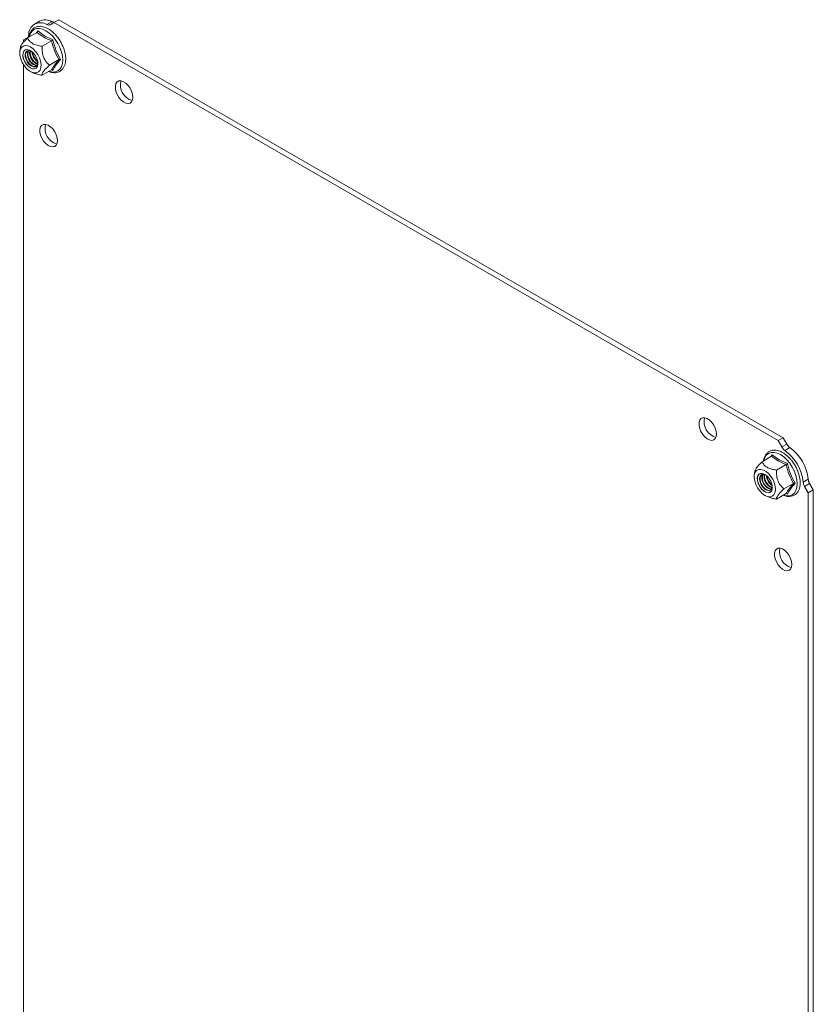
# Model space of a CAD drawing. Units: millimetres. Extents: x -1031 to 1426, y -1541 to 2238.
# Drawn here: x 300 to 523, y 1961 to 2238 of the extents above; entities that cross this region are included whole.
import ezdxf

# ---------------------------------------------------------------- set-up
doc = ezdxf.new("R2010")
doc.units = ezdxf.units.MM

msp = doc.modelspace()

# ---------------------------------------------------------------- linework, layer by layer
at = {"color": 7, "linetype": 'Continuous', "lineweight": 15}
for p, q in [((309.18, 2237.14), (310.6, 2237.95)), ((514.53, 2120.23), (310.6, 2237.95)), ((305.18, 2237.53), (303.77, 2236.72)), ((307.28, 2236.58), (308.69, 2237.39)), ((309.18, 2237.14), (308.16, 2236.54)), ((513.11, 2119.41), (309.18, 2237.14)), ((301.73, 2232.83), (300.7, 2232.24)), ((304.52, 2234.35), (301.85, 2232.81)), ((304.68, 2234.77), (306.61, 2233.39)), ((306.61, 2233.39), (308.97, 2232.29)), ((299.8, 2230.18), (299.64, 2229.04)), ((299.75, 2229.53), (300.07, 2230.13)), ((300.07, 2230.13), (300.55, 2230.52)), ((300.55, 2230.52), (301.16, 2230.68)), ((300.7, 2232.24), (300.7, 2231.61)), ((301.16, 2230.68), (301.86, 2230.6)), ((301.86, 2230.6), (302.61, 2230.28)), ((302.61, 2230.28), (303.36, 2229.74)), ((303.36, 2229.74), (304.06, 2229.01)), ((305.93, 2230.45), (308.6, 2231.99)), ((299.61, 2228.76), (299.75, 2229.53)), ((299.66, 2227.86), (299.61, 2228.76)), ((299.89, 2226.9), (299.66, 2227.86)), ((300.29, 2225.93), (299.89, 2226.9)), ((300.54, 2228.55), (300.49, 2227.85)), ((300.49, 2227.85), (300.63, 2227.05)), ((300.56, 2228.54), (300.51, 2227.84)), ((300.51, 2227.84), (300.65, 2227.06)), ((300.77, 2229.09), (300.54, 2228.55)), ((300.79, 2229.08), (300.56, 2228.54)), ((300.63, 2227.05), (300.95, 2226.24)), ((300.65, 2227.06), (300.97, 2226.25)), ((301.16, 2229.44), (300.77, 2229.09)), ((301.18, 2229.43), (300.79, 2229.08)), ((301.25, 2228.72), (301.11, 2228.15)), ((301.11, 2228.15), (301.16, 2227.45)), ((301.69, 2229.55), (301.16, 2229.44)), ((301.16, 2227.45), (301.39, 2226.7)), ((301.7, 2229.53), (301.18, 2229.43)), ((301.57, 2229.09), (301.25, 2228.72)), ((301.4, 2228.8), (301.26, 2228.23)), ((301.26, 2228.23), (301.31, 2227.53)), ((301.31, 2227.53), (301.54, 2226.78)), ((301.7, 2229.16), (301.4, 2228.8)), ((301.54, 2226.78), (301.93, 2226.06)), ((302.03, 2229.24), (301.57, 2229.09)), ((302.29, 2229.41), (301.69, 2229.55)), ((302.3, 2229.4), (301.7, 2229.53)), ((302.58, 2229.14), (302.03, 2229.24)), ((302.92, 2229.05), (302.29, 2229.41)), ((302.93, 2229.04), (302.3, 2229.4)), ((303.16, 2228.81), (302.58, 2229.14)), ((303.53, 2228.48), (302.92, 2229.05)), ((303.53, 2228.48), (302.93, 2229.04)), ((303.56, 2228.44), (303.16, 2228.81)), ((304.05, 2227.77), (303.53, 2228.48)), ((304.05, 2227.77), (303.53, 2228.48)), ((304.44, 2226.98), (304.05, 2227.77)), ((304.44, 2226.97), (304.05, 2227.77)), ((304.06, 2229.01), (304.67, 2228.15)), ((304.67, 2226.17), (304.44, 2226.98)), ((304.68, 2226.16), (304.44, 2226.97)), ((304.64, 2226.11), (304.5, 2226.82)), ((304.67, 2228.15), (305.15, 2227.2)), ((305.15, 2227.2), (305.47, 2226.23)), ((300.84, 2225.02), (300.29, 2225.93)), ((300.7, 2225.26), (300.7, 1847.7)), ((301.5, 2224.22), (300.84, 2225.02)), ((300.95, 2226.24), (301.41, 2225.47)), ((300.97, 2226.25), (301.43, 2225.49)), ((301.39, 2226.7), (301.79, 2225.98)), ((301.41, 2225.47), (301.98, 2224.83)), ((301.43, 2225.49), (302, 2224.84)), ((302.23, 2223.58), (301.5, 2224.22)), ((301.79, 2225.98), (302.3, 2225.36)), ((301.93, 2226.06), (302.45, 2225.45)), ((301.98, 2224.83), (302.61, 2224.36)), ((302, 2224.84), (302.62, 2224.38)), ((302.3, 2225.36), (302.87, 2224.92)), ((302.45, 2225.45), (303.02, 2225)), ((302.61, 2224.36), (303.23, 2224.11)), ((302.62, 2224.38), (303.24, 2224.13)), ((302.87, 2224.92), (302.87, 2224.92)), ((302.87, 2224.92), (303.45, 2224.7)), ((303.23, 2224.11), (303.8, 2224.09)), ((303.24, 2224.13), (303.8, 2224.11)), ((303.45, 2224.7), (303.96, 2224.72)), ((303.51, 2225.29), (304.09, 2225.07)), ((303.66, 2225.37), (304.23, 2225.15)), ((303.8, 2224.11), (304.27, 2224.34)), ((303.8, 2224.09), (304.27, 2224.32)), ((303.96, 2224.72), (304.35, 2224.99)), ((304.09, 2225.07), (304.4, 2225.05)), ((304.15, 2225.66), (304.59, 2225.47)), ((304.23, 2225.15), (304.45, 2225.13)), ((304.27, 2224.34), (304.58, 2224.79)), ((304.27, 2224.32), (304.58, 2224.77)), ((304.3, 2225.74), (304.61, 2225.59)), ((304.35, 2224.99), (304.59, 2225.47)), ((304.58, 2224.79), (304.72, 2225.42)), ((304.58, 2224.77), (304.72, 2225.4)), ((304.59, 2225.47), (304.64, 2226.11)), ((304.72, 2225.42), (304.67, 2226.17)), ((304.72, 2225.4), (304.68, 2226.16)), ((305.56, 2224.45), (305.33, 2223.76)), ((305.47, 2226.23), (305.61, 2225.29)), ((305.61, 2225.29), (305.56, 2224.45)), ((310.64, 2226.73), (307.97, 2225.19)), ((302.98, 2223.15), (302.23, 2223.58)), ((303.71, 2222.94), (302.98, 2223.15)), ((303.06, 2223.12), (303.82, 2222.81)), ((304.37, 2222.98), (303.71, 2222.94)), ((304.92, 2223.26), (304.37, 2222.98)), ((305.33, 2223.76), (304.92, 2223.26)), ((305.93, 2222.29), (308.6, 2223.83)), ((308.97, 2223.71), (308.68, 2223.85)), ((326.53, 2219.35), (326.71, 2219.99)), ((326.53, 2218.57), (326.53, 2219.35)), ((326.71, 2217.71), (326.53, 2218.57)), ((326.71, 2219.99), (327.06, 2220.45)), ((327.06, 2220.45), (327.56, 2220.7)), ((327.56, 2220.7), (328.15, 2220.71)), ((328.15, 2220.71), (328.81, 2220.49)), ((328.81, 2220.49), (329.49, 2220.05)), ((329.49, 2220.05), (330.12, 2219.42)), ((330.12, 2219.42), (330.67, 2218.65)), ((330.67, 2218.65), (331.1, 2217.81)), ((327.06, 2216.85), (326.71, 2217.71)), ((327.56, 2216.03), (327.06, 2216.85)), ((328.15, 2215.33), (327.56, 2216.03)), ((331.1, 2217.81), (331.37, 2216.94)), ((331.37, 2216.94), (331.46, 2216.11)), ((331.46, 2216.11), (331.37, 2215.39)), ((328.81, 2214.79), (328.15, 2215.33)), ((329.49, 2214.45), (328.81, 2214.79)), ((330.12, 2214.35), (329.49, 2214.45)), ((330.67, 2214.48), (330.12, 2214.35)), ((331.1, 2214.84), (330.67, 2214.48)), ((331.37, 2215.39), (331.1, 2214.84)), ((305.32, 2207.1), (305.5, 2207.74)), ((305.5, 2207.74), (305.85, 2208.2)), ((305.85, 2208.2), (306.34, 2208.45)), ((306.34, 2208.45), (306.94, 2208.46)), ((306.94, 2208.46), (307.6, 2208.24)), ((307.6, 2208.24), (308.27, 2207.8)), ((308.27, 2207.8), (308.91, 2207.17)), ((305.32, 2206.32), (305.32, 2207.1)), ((305.5, 2205.46), (305.32, 2206.32)), ((305.85, 2204.6), (305.5, 2205.46)), ((306.34, 2203.78), (305.85, 2204.6)), ((308.91, 2207.17), (309.46, 2206.4)), ((309.46, 2206.4), (309.88, 2205.56)), ((309.88, 2205.56), (310.15, 2204.69)), ((310.15, 2204.69), (310.24, 2203.86)), ((306.94, 2203.08), (306.34, 2203.78)), ((307.6, 2202.54), (306.94, 2203.08)), ((308.27, 2202.2), (307.6, 2202.54)), ((308.91, 2202.1), (308.27, 2202.2)), ((309.46, 2202.23), (308.91, 2202.1)), ((309.88, 2202.59), (309.46, 2202.23)), ((310.15, 2203.14), (309.88, 2202.59)), ((310.24, 2203.86), (310.15, 2203.14)), ((490.86, 2124.48), (491.04, 2125.12)), ((490.86, 2123.7), (490.86, 2124.48)), ((491.04, 2125.12), (491.39, 2125.59)), ((491.39, 2125.59), (491.89, 2125.83)), ((491.89, 2125.83), (492.49, 2125.85)), ((492.49, 2125.85), (493.15, 2125.62)), ((493.15, 2125.62), (493.82, 2125.18)), ((493.82, 2125.18), (494.45, 2124.55)), ((494.45, 2124.55), (495, 2123.79)), ((491.04, 2122.85), (490.86, 2123.7)), ((491.39, 2121.98), (491.04, 2122.85)), ((491.89, 2121.16), (491.39, 2121.98)), ((495, 2123.79), (495.43, 2122.94)), ((495.43, 2122.94), (495.7, 2122.07)), ((495.7, 2122.07), (495.79, 2121.25)), ((492.49, 2120.46), (491.89, 2121.16)), ((493.15, 2119.92), (492.49, 2120.46)), ((493.82, 2119.59), (493.15, 2119.92)), ((494.45, 2119.48), (493.82, 2119.59)), ((495, 2119.61), (494.45, 2119.48)), ((495.43, 2119.97), (495, 2119.61)), ((495.7, 2120.53), (495.43, 2119.97)), ((495.79, 2121.25), (495.7, 2120.53)), ((513.11, 2119.41), (514.53, 2120.23)), ((514.14, 2117.63), (513.11, 2119.41)), ((515.55, 2118.45), (514.53, 2120.23)), ((514.14, 2117.63), (515.55, 2118.45)), ((516.43, 2117.47), (515.02, 2116.65)), ((508.61, 2113.45), (511.27, 2114.99)), ((511.43, 2115.41), (513.37, 2114.03)), ((513.37, 2114.03), (515.72, 2112.93)), ((506.56, 2110.82), (506.39, 2109.68)), ((506.41, 2109.8), (506.65, 2110.5)), ((506.65, 2110.5), (507.05, 2111)), ((507.05, 2111), (507.6, 2111.28)), ((507.6, 2111.28), (508.26, 2111.31)), ((508.26, 2111.31), (508.99, 2111.11)), ((508.99, 2111.11), (509.74, 2110.67)), ((509.74, 2110.67), (510.47, 2110.04)), ((515.36, 2112.63), (512.69, 2111.09)), ((506.37, 2108.96), (506.41, 2109.8)), ((506.51, 2108.03), (506.37, 2108.96)), ((506.83, 2107.05), (506.51, 2108.03)), ((507.39, 2109.48), (507.25, 2108.85)), ((507.25, 2108.85), (507.3, 2108.1)), ((507.41, 2109.48), (507.27, 2108.85)), ((507.27, 2108.85), (507.32, 2108.1)), ((507.3, 2108.1), (507.53, 2107.28)), ((507.32, 2108.1), (507.55, 2107.29)), ((507.71, 2109.93), (507.39, 2109.48)), ((507.73, 2109.92), (507.41, 2109.48)), ((508.17, 2110.16), (507.71, 2109.93)), ((508.19, 2110.15), (507.73, 2109.92)), ((507.92, 2109.09), (507.87, 2108.45)), ((507.87, 2108.45), (508.01, 2107.72)), ((508.15, 2109.57), (507.92, 2109.09)), ((508.06, 2109.18), (508.01, 2108.53)), ((508.01, 2108.53), (508.16, 2107.8)), ((508.01, 2107.72), (508.33, 2106.97)), ((508.3, 2109.66), (508.06, 2109.18)), ((508.55, 2109.84), (508.15, 2109.57)), ((508.16, 2107.8), (508.48, 2107.05)), ((508.74, 2110.15), (508.17, 2110.16)), ((508.75, 2110.14), (508.19, 2110.15)), ((508.46, 2109.81), (508.3, 2109.66)), ((508.56, 2109.46), (508.51, 2108.82)), ((508.51, 2108.82), (508.65, 2108.09)), ((509.06, 2109.86), (508.55, 2109.84)), ((508.74, 2109.88), (508.56, 2109.46)), ((508.65, 2108.09), (508.97, 2107.34)), ((509.37, 2109.9), (508.74, 2110.15)), ((509.37, 2109.89), (508.75, 2110.14)), ((509.63, 2109.64), (509.06, 2109.86)), ((509.99, 2109.43), (509.37, 2109.9)), ((510, 2109.42), (509.37, 2109.89)), ((510.21, 2109.2), (509.63, 2109.64)), ((510.56, 2108.78), (509.99, 2109.43)), ((510.56, 2108.78), (510, 2109.42)), ((510.32, 2109.08), (510.21, 2109.2)), ((510.47, 2110.04), (511.13, 2109.24)), ((511.02, 2108.02), (510.56, 2108.78)), ((511.02, 2108.02), (510.56, 2108.78)), ((511.34, 2107.21), (511.02, 2108.02)), ((511.34, 2107.2), (511.02, 2108.02)), ((511.13, 2109.24), (511.68, 2108.32)), ((511.68, 2108.32), (512.08, 2107.36)), ((520.16, 2107.74), (521.58, 2108.56)), ((507.31, 2106.11), (506.83, 2107.05)), ((507.92, 2105.24), (507.31, 2106.11)), ((507.53, 2107.28), (507.92, 2106.49)), ((507.55, 2107.29), (507.94, 2106.5)), ((507.92, 2106.49), (508.45, 2105.77)), ((508.62, 2104.52), (507.92, 2105.24)), ((507.94, 2106.5), (508.46, 2105.79)), ((508.33, 2106.97), (508.79, 2106.29)), ((508.45, 2105.77), (509.05, 2105.21)), ((508.46, 2105.79), (509.06, 2105.23)), ((508.48, 2107.05), (508.94, 2106.38)), ((508.79, 2106.29), (509.34, 2105.76)), ((508.94, 2106.38), (509.49, 2105.84)), ((508.97, 2107.34), (509.43, 2106.66)), ((509.05, 2105.21), (509.68, 2104.84)), ((509.06, 2105.23), (509.69, 2104.86)), ((509.34, 2105.76), (509.92, 2105.42)), ((509.43, 2106.66), (509.98, 2106.13)), ((509.49, 2105.84), (510.07, 2105.5)), ((509.68, 2104.84), (510.29, 2104.71)), ((509.69, 2104.86), (510.29, 2104.73)), ((509.92, 2105.42), (510.47, 2105.32)), ((509.98, 2106.13), (510.56, 2105.79)), ((510.07, 2105.5), (510.62, 2105.4)), ((510.29, 2104.73), (510.81, 2104.84)), ((510.29, 2104.71), (510.81, 2104.82)), ((510.47, 2105.32), (510.93, 2105.47)), ((510.56, 2105.79), (511.11, 2105.69)), ((510.62, 2105.4), (510.95, 2105.48)), ((510.81, 2104.84), (511.2, 2105.18)), ((510.81, 2104.82), (511.2, 2105.16)), ((510.93, 2105.47), (511.25, 2105.85)), ((511.11, 2105.69), (511.16, 2105.69)), ((511.2, 2105.18), (511.43, 2105.73)), ((511.2, 2105.16), (511.43, 2105.71)), ((511.25, 2105.85), (511.39, 2106.42)), ((511.34, 2107.11), (511.26, 2107.46)), ((511.48, 2106.42), (511.34, 2107.21)), ((511.48, 2106.41), (511.34, 2107.2)), ((511.39, 2106.42), (511.34, 2107.11)), ((511.43, 2105.73), (511.48, 2106.42)), ((511.43, 2105.71), (511.48, 2106.41)), ((512.08, 2107.36), (512.32, 2106.39)), ((512.36, 2105.5), (512.22, 2104.73)), ((512.32, 2106.39), (512.36, 2105.5)), ((517.4, 2107.37), (514.73, 2105.83)), ((521.99, 2107.31), (520.57, 2106.49)), ((521.6, 2104.71), (520.57, 2106.49)), ((521.6, 2104.71), (523.01, 2105.53)), ((523.01, 2105.53), (521.99, 2107.31)), ((523.01, 1720.99), (523.01, 2105.53)), ((509.37, 2103.98), (508.62, 2104.52)), ((510.11, 2103.66), (509.37, 2103.98)), ((509.81, 2103.76), (510.58, 2103.45)), ((510.81, 2103.57), (510.11, 2103.66)), ((511.42, 2103.73), (510.81, 2103.57)), ((511.9, 2104.12), (511.42, 2103.73)), ((512.22, 2104.73), (511.9, 2104.12)), ((515.36, 2104.47), (512.69, 2102.93)), ((515.72, 2104.35), (515.43, 2104.49)), ((521.6, 1720.18), (521.6, 2104.71)), ((512.08, 2087.74), (512.26, 2088.38)), ((512.26, 2088.38), (512.61, 2088.84)), ((512.61, 2088.84), (513.1, 2089.09)), ((513.1, 2089.09), (513.7, 2089.1)), ((513.7, 2089.1), (514.36, 2088.88)), ((514.36, 2088.88), (515.03, 2088.44)), ((515.03, 2088.44), (515.67, 2087.81)), ((512.08, 2086.96), (512.08, 2087.74)), ((512.26, 2086.1), (512.08, 2086.96)), ((512.61, 2085.24), (512.26, 2086.1)), ((515.67, 2087.81), (516.22, 2087.05)), ((516.22, 2087.05), (516.64, 2086.2)), ((516.64, 2086.2), (516.91, 2085.33)), ((513.1, 2084.42), (512.61, 2085.24)), ((513.7, 2083.72), (513.1, 2084.42)), ((514.36, 2083.18), (513.7, 2083.72)), ((515.03, 2082.84), (514.36, 2083.18)), ((515.67, 2082.74), (515.03, 2082.84)), ((516.22, 2082.87), (515.67, 2082.74)), ((516.64, 2083.23), (516.22, 2082.87)), ((516.91, 2083.79), (516.64, 2083.23)), ((516.91, 2085.33), (517, 2084.5)), ((517, 2084.5), (516.91, 2083.79))]:
    msp.add_line(p, q, dxfattribs=at)
at = {"color": 8, "linetype": 'Continuous', "lineweight": 15}
for p, q in [((303.04, 2234.67), (303.63, 2235.16)), ((303.63, 2235.16), (304.35, 2235.43)), ((304.35, 2235.43), (305.17, 2235.46)), ((305.17, 2235.46), (306.06, 2235.26)), ((306.06, 2235.26), (306.99, 2234.83)), ((302.32, 2233.08), (302.33, 2233.1)), ((302.33, 2233.1), (302.6, 2233.98)), ((302.6, 2233.98), (303.04, 2234.67)), ((304.23, 2234.18), (304.68, 2234.77)), ((306.99, 2234.83), (307.92, 2234.19)), ((307.92, 2234.19), (308.81, 2233.36)), ((308.81, 2233.36), (309.63, 2232.38)), ((309.63, 2232.38), (310.36, 2231.28)), ((310.36, 2231.28), (310.95, 2230.11)), ((310.95, 2230.11), (311.39, 2228.9)), ((311.39, 2228.9), (311.66, 2227.72)), ((311.66, 2227.72), (311.75, 2226.59)), ((311.39, 2224.7), (310.95, 2224)), ((311.66, 2225.57), (311.39, 2224.7)), ((311.75, 2226.59), (311.66, 2225.57)), ((307.92, 2223.42), (307.9, 2223.42)), ((308.81, 2223.21), (307.92, 2223.42)), ((309.63, 2223.25), (308.81, 2223.21)), ((310.36, 2223.51), (309.63, 2223.25)), ((310.95, 2224), (310.36, 2223.51)), ((510.39, 2115.81), (511.11, 2116.07)), ((511.11, 2116.07), (511.93, 2116.1)), ((511.93, 2116.1), (512.82, 2115.9)), ((512.82, 2115.9), (513.75, 2115.47)), ((509.08, 2113.74), (509.36, 2114.62)), ((509.08, 2113.72), (509.08, 2113.74)), ((509.36, 2114.62), (509.79, 2115.31)), ((509.79, 2115.31), (510.39, 2115.81)), ((510.98, 2114.82), (511.43, 2115.41)), ((513.75, 2115.47), (514.68, 2114.83)), ((514.68, 2114.83), (515.57, 2114)), ((515.57, 2114), (516.39, 2113.02)), ((516.39, 2113.02), (517.11, 2111.92)), ((517.11, 2111.92), (517.7, 2110.75)), ((517.7, 2110.75), (518.14, 2109.54)), ((518.14, 2109.54), (518.41, 2108.36)), ((518.41, 2108.36), (518.51, 2107.23)), ((518.14, 2105.34), (517.7, 2104.64)), ((518.41, 2106.21), (518.14, 2105.34)), ((518.51, 2107.23), (518.41, 2106.21)), ((514.68, 2104.06), (514.66, 2104.06)), ((515.57, 2103.85), (514.68, 2104.06)), ((516.39, 2103.89), (515.57, 2103.85)), ((517.11, 2104.15), (516.39, 2103.89)), ((517.7, 2104.64), (517.11, 2104.15))]:
    msp.add_line(p, q, dxfattribs=at)
at = {"color": 7, "linetype": 'Continuous', "lineweight": 15}
for centre, radius, start, end in [((306.81, 2234.14), 3.76, 59.8873, 115.6158), ((305.47, 2233.77), 3.34, 57.1705, 182.8404), ((307.75, 2237.39), 0.939, 239.8865, 295.6228), ((309.17, 2238.21), 0.939, 239.8865, 295.6228), ((301.19, 2233.6), 0.94, 304.3893, 0.1159), ((305.07, 2228.16), 3.27, 160.7592, 241.5583), ((305.27, 2228.29), 3.33, 163.3147, 241.0978), ((305.94, 2228.7), 3.53, 172.1035, 239.6868), ((306.13, 2228.82), 3.58, 174.7883, 239.3128), ((306.9, 2229.28), 3.88, 185.6674, 234.3271), ((307.18, 2229.45), 4.03, 189.5916, 230.4029), ((303.75, 2225.99), 1.23, 233.3828, 290.9046), ((332.58, 2219.62), 4.63, 166.216, 253.7786), ((311.37, 2207.37), 4.63, 166.2159, 253.7787), ((496.91, 2124.75), 4.63, 166.216, 253.7786), ((516.76, 2119.09), 3, 209.2072, 234.5495), ((507.63, 2106.44), 12.6, 5.9034, 54.0966), ((518.17, 2119.91), 3, 209.2072, 234.5495), ((509.04, 2107.26), 12.6, 5.9034, 54.0966), ((511.88, 2108.9), 3.2, 162.1361, 257.8585), ((512.58, 2109.31), 3.42, 171.1814, 248.8132), ((512.8, 2109.43), 3.5, 174.1071, 245.8874), ((513.66, 2109.93), 3.88, 185.6921, 234.3025), ((513.87, 2110.05), 3.96, 189.2204, 230.7741), ((523.15, 2108.03), 3, 185.4525, 210.7922), ((524.56, 2108.84), 3, 185.4525, 210.7922), ((518.13, 2088.01), 4.63, 166.216, 253.7786)]:
    msp.add_arc(centre, radius, start, end, dxfattribs=at)
for points, knots in [([(307.81, 2223.37), (307.82, 2223.37), (308.08, 2223.24), (308.58, 2223.11), (309.31, 2223), (310.04, 2223.05), (310.74, 2223.27), (311.37, 2223.69), (311.89, 2224.28), (312.26, 2225), (312.49, 2225.82), (312.57, 2226.71), (312.54, 2227.63), (312.39, 2228.55), (312.17, 2229.38), (311.9, 2230.14), (311.57, 2230.9), (311.1, 2231.81), (310.58, 2232.61), (310.04, 2233.31), (309.56, 2233.86), (308.95, 2234.45), (308.3, 2234.98), (307.61, 2235.43), (306.89, 2235.78), (306.16, 2236.01), (305.43, 2236.11), (304.7, 2236.06), (304, 2235.84), (303.36, 2235.42), (302.84, 2234.83), (302.48, 2234.11), (302.29, 2233.5), (302.26, 2233.12), (302.25, 2233.04)], [0, 0, 0, 0, 0.0014008, 0.0337, 0.0665573, 0.1001891, 0.1351859, 0.1728488, 0.2096896, 0.2467337, 0.2834583, 0.3193917, 0.3541606, 0.3870386, 0.4189762, 0.4423342, 0.4672297, 0.5002721, 0.5422339, 0.5591868, 0.587073, 0.6155979, 0.6457928, 0.6768787, 0.7086291, 0.7409283, 0.7737857, 0.8074176, 0.8424143, 0.8800774, 0.916918, 0.9539622, 0.9906869, 1, 1, 1, 1]), ([(299.8, 2230.18), (299.8, 2230.19), (299.8, 2230.31), (299.96, 2230.68), (300.53, 2231.48), (301.3, 2232.28), (301.79, 2232.75), (301.85, 2232.81)], [0, 0, 0, 0, 0.026417, 0.265207, 0.563547, 0.945249, 1, 1, 1, 1]), ([(301.85, 2232.81), (301.96, 2232.59), (302.18, 2232.15), (302.68, 2231.62), (303.41, 2231.12), (304.47, 2230.7), (305.45, 2230.54), (305.93, 2230.45)], [0, 0, 0, 0, 0.195435, 0.389917, 0.50044, 0.752907, 1, 1, 1, 1]), ([(304.52, 2234.35), (304.54, 2234.37), (304.6, 2234.41), (304.65, 2234.52), (304.68, 2234.64), (304.68, 2234.73), (304.68, 2234.77)], [0, 0, 0, 0, 0.23074, 0.49949, 0.749856, 1, 1, 1, 1]), ([(308.6, 2231.99), (307.82, 2232.33), (306.28, 2233.01), (305.1, 2233.9), (304.52, 2234.35)], [0, 0, 0, 0, 0.499999, 1, 1, 1, 1]), ([(305.93, 2230.45), (305.92, 2230.06), (305.9, 2229.26), (306.07, 2227.96), (306.66, 2226.53), (307.42, 2225.67), (307.91, 2225.25), (307.97, 2225.19)], [0, 0, 0, 0, 0.195608, 0.390262, 0.637826, 0.954567, 1, 1, 1, 1]), ([(308.97, 2232.29), (308.94, 2232.26), (308.89, 2232.21), (308.79, 2232.13), (308.69, 2232.05), (308.63, 2232.01), (308.6, 2231.99)], [0, 0, 0, 0, 0.250143, 0.500507, 0.769279, 1, 1, 1, 1]), ([(308.97, 2232.29), (309.21, 2231.31), (309.7, 2229.34), (310.64, 2227.62), (311.11, 2226.76)], [0, 0, 0, 0, 0.499728, 1, 1, 1, 1]), ([(310.64, 2226.73), (310.67, 2226.74), (310.74, 2226.77), (310.86, 2226.79), (310.99, 2226.79), (311.07, 2226.77), (311.11, 2226.76)], [0, 0, 0, 0, 0.230738, 0.499492, 0.749855, 1, 1, 1, 1]), ([(307.97, 2225.19), (307.71, 2224.94), (307.2, 2224.43), (306.48, 2223.64), (305.95, 2222.86), (305.89, 2222.48), (305.93, 2222.31), (305.93, 2222.29)], [0, 0, 0, 0, 0.195609, 0.390262, 0.637827, 0.954567, 1, 1, 1, 1]), ([(308.6, 2223.83), (308.84, 2224.26), (309.34, 2225.12), (310.21, 2226.19), (310.64, 2226.73)], [0, 0, 0, 0, 0.499999, 1, 1, 1, 1]), ([(311.11, 2226.76), (310.64, 2226.2), (309.7, 2225.07), (309.21, 2224.17), (308.97, 2223.71)], [0, 0, 0, 0, 0.499728, 1, 1, 1, 1]), ([(303.85, 2222.84), (304.07, 2222.75), (304.68, 2222.47), (305.44, 2222.36), (305.93, 2222.29)], [0, 0, 0, 0, 0.345274, 1, 1, 1, 1]), ([(308.6, 2223.83), (308.63, 2223.84), (308.69, 2223.86), (308.79, 2223.85), (308.89, 2223.8), (308.94, 2223.74), (308.97, 2223.71)], [0, 0, 0, 0, 0.230744, 0.499511, 0.75009, 1, 1, 1, 1]), ([(514.57, 2104.01), (514.58, 2104.01), (514.84, 2103.88), (515.34, 2103.75), (516.07, 2103.64), (516.79, 2103.69), (517.5, 2103.92), (518.13, 2104.33), (518.65, 2104.92), (519.02, 2105.64), (519.24, 2106.46), (519.33, 2107.35), (519.29, 2108.27), (519.14, 2109.19), (518.92, 2110.02), (518.66, 2110.78), (518.33, 2111.54), (517.85, 2112.46), (517.33, 2113.25), (516.8, 2113.95), (516.31, 2114.5), (515.71, 2115.09), (515.06, 2115.62), (514.36, 2116.07), (513.65, 2116.42), (512.92, 2116.65), (512.18, 2116.75), (511.46, 2116.7), (510.75, 2116.48), (510.12, 2116.06), (509.6, 2115.47), (509.24, 2114.75), (509.05, 2114.14), (509.01, 2113.76), (509.01, 2113.68)], [0, 0, 0, 0, 0.001401, 0.0337, 0.066557, 0.100189, 0.135186, 0.172849, 0.20969, 0.246734, 0.283458, 0.319392, 0.354161, 0.387039, 0.418976, 0.442334, 0.46723, 0.500272, 0.542234, 0.559187, 0.587073, 0.615598, 0.645793, 0.676879, 0.708629, 0.740928, 0.773786, 0.807418, 0.842414, 0.880077, 0.916918, 0.953962, 0.990687, 1, 1, 1, 1]), ([(506.56, 2110.82), (506.56, 2110.84), (506.56, 2110.95), (506.72, 2111.33), (507.29, 2112.12), (508.06, 2112.92), (508.55, 2113.39), (508.61, 2113.45)], [0, 0, 0, 0, 0.0307989, 0.2653347, 0.5636232, 0.9452579, 1, 1, 1, 1]), ([(512.69, 2111.09), (512.31, 2111.16), (511.55, 2111.28), (510.64, 2111.57), (509.76, 2112), (509.04, 2112.6), (508.75, 2113.17), (508.61, 2113.45)], [0, 0, 0, 0, 0.191949, 0.389921, 0.500443, 0.752909, 1, 1, 1, 1]), ([(511.27, 2114.99), (511.3, 2115.01), (511.36, 2115.05), (511.41, 2115.16), (511.44, 2115.28), (511.44, 2115.37), (511.43, 2115.41)], [0, 0, 0, 0, 0.230745, 0.499511, 0.75008, 1, 1, 1, 1]), ([(515.36, 2112.63), (514.58, 2112.97), (513.03, 2113.65), (511.86, 2114.54), (511.27, 2114.99)], [0, 0, 0, 0, 0.500001, 1, 1, 1, 1]), ([(512.69, 2111.09), (512.68, 2110.7), (512.65, 2109.9), (512.83, 2108.6), (513.42, 2107.18), (514.18, 2106.32), (514.67, 2105.89), (514.73, 2105.83)], [0, 0, 0, 0, 0.195608, 0.390262, 0.637826, 0.954566, 1, 1, 1, 1]), ([(515.36, 2112.63), (515.38, 2112.65), (515.45, 2112.69), (515.55, 2112.77), (515.65, 2112.85), (515.7, 2112.91), (515.72, 2112.93)], [0, 0, 0, 0, 0.230779, 0.499512, 0.750083, 1, 1, 1, 1]), ([(517.4, 2107.37), (516.96, 2108.19), (516.1, 2109.84), (515.6, 2111.7), (515.36, 2112.63)], [0, 0, 0, 0, 0.5000003, 1, 1, 1, 1]), ([(515.72, 2112.93), (515.97, 2111.95), (516.46, 2109.98), (517.4, 2108.26), (517.87, 2107.41)], [0, 0, 0, 0, 0.499728, 1, 1, 1, 1]), ([(514.73, 2105.83), (514.48, 2105.58), (513.96, 2105.07), (513.24, 2104.29), (512.71, 2103.5), (512.65, 2103.12), (512.69, 2102.95), (512.69, 2102.93)], [0, 0, 0, 0, 0.192119, 0.390267, 0.63783, 0.954567, 1, 1, 1, 1]), ([(515.36, 2104.47), (515.6, 2104.9), (516.1, 2105.76), (516.96, 2106.83), (517.4, 2107.37)], [0, 0, 0, 0, 0.499999, 1, 1, 1, 1]), ([(517.87, 2107.41), (517.4, 2106.84), (516.46, 2105.71), (515.97, 2104.81), (515.72, 2104.35)], [0, 0, 0, 0, 0.499728, 1, 1, 1, 1]), ([(517.4, 2107.37), (517.43, 2107.39), (517.49, 2107.42), (517.62, 2107.43), (517.75, 2107.43), (517.83, 2107.41), (517.87, 2107.41)], [0, 0, 0, 0, 0.230744, 0.49951, 0.750084, 1, 1, 1, 1]), ([(512.69, 2102.93), (512.3, 2102.99), (511.55, 2103.11), (510.89, 2103.35), (510.57, 2103.46)], [0, 0, 0, 0, 0.514786, 1, 1, 1, 1]), ([(515.36, 2104.47), (515.38, 2104.48), (515.45, 2104.5), (515.55, 2104.49), (515.65, 2104.44), (515.7, 2104.38), (515.72, 2104.35)], [0, 0, 0, 0, 0.230739, 0.499497, 0.749854, 1, 1, 1, 1])]:
    msp.add_open_spline(points, degree=3, knots=knots, dxfattribs=at)
msp.add_open_spline([(310.64, 2226.73), (310.21, 2227.55), (309.34, 2229.2), (308.84, 2231.06), (308.6, 2231.99)], degree=3, dxfattribs=at)

doc.saveas('drawing.dxf')
